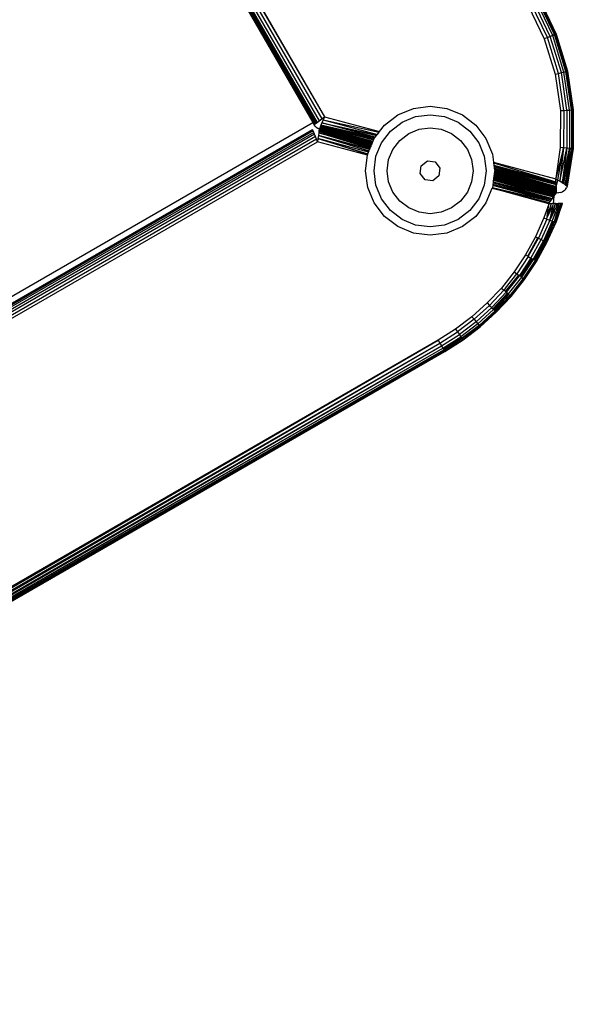
# Model space of a CAD drawing. Units: inches. Extents: x 4796 to 5987, y -3054 to -2344.
# Drawn here: x 5590 to 5597, y -2790 to -2779 of the extents above; entities that cross this region are included whole.
import ezdxf

# ---------------------------------------------------------------- set-up
doc = ezdxf.new("R2010")
doc.units = ezdxf.units.IN
doc.header["$MEASUREMENT"] = 0
doc.layers.add('VP-EQ', color=7, linetype='Continuous', true_color=0x8a3492, plot=False)

# ---------------------------------------------------------------- blocks, each defined once
blk = doc.blocks.new('RB2863_top')
at = {"layer": 'VP-EQ', "color": 0}
for p, q in [((5579.798, -2756.177), (5593.52, -2779.942)), ((5579.805, -2756.177), (5593.543, -2779.962)), ((5579.805, -2756.177), (5593.52, -2779.942)), ((5579.816, -2756.177), (5593.543, -2779.962)), ((5579.816, -2756.177), (5593.55, -2779.956)), ((5579.84, -2756.177), (5593.569, -2779.941)), ((5579.84, -2756.177), (5593.558, -2779.949)), ((5579.863, -2756.177), (5593.593, -2779.922)), ((5579.863, -2756.177), (5593.569, -2779.941)), ((5579.895, -2756.177), (5593.622, -2779.9)), ((5579.895, -2756.177), (5593.593, -2779.922)), ((5579.932, -2756.177), (5593.653, -2779.876)), ((5579.932, -2756.177), (5593.622, -2779.9)), ((5579.971, -2756.177), (5593.653, -2779.876)), ((5596.245, -2778.953), (5596.056, -2778.56)), ((5596.279, -2778.94), (5596.087, -2778.542)), ((5596.308, -2778.929), (5596.114, -2778.526)), ((5596.33, -2778.92), (5596.135, -2778.515)), ((5596.344, -2778.914), (5596.148, -2778.507)), ((5596.152, -2778.505), (5596.349, -2778.913)), ((5596.022, -2778.58), (5596.209, -2778.967)), ((5596.344, -2778.914), (5596.33, -2778.92)), ((5596.344, -2778.914), (5596.349, -2778.913)), ((5596.476, -2779.347), (5596.344, -2778.914)), ((5596.349, -2778.913), (5596.481, -2779.346)), ((5596.245, -2778.953), (5596.209, -2778.967)), ((5596.209, -2778.967), (5596.335, -2779.379)), ((5596.279, -2778.94), (5596.245, -2778.953)), ((5596.373, -2779.37), (5596.245, -2778.953)), ((5596.308, -2778.929), (5596.279, -2778.94)), ((5596.408, -2779.362), (5596.279, -2778.94)), ((5596.33, -2778.92), (5596.308, -2778.929)), ((5596.438, -2779.355), (5596.308, -2778.929)), ((5596.461, -2779.35), (5596.33, -2778.92)), ((5596.335, -2779.379), (5596.373, -2779.37)), ((5596.373, -2779.37), (5596.408, -2779.362)), ((5596.436, -2779.801), (5596.373, -2779.37)), ((5596.408, -2779.362), (5596.438, -2779.355)), ((5596.472, -2779.799), (5596.408, -2779.362)), ((5596.438, -2779.355), (5596.461, -2779.35)), ((5596.503, -2779.797), (5596.438, -2779.355)), ((5596.461, -2779.35), (5596.476, -2779.347)), ((5596.527, -2779.795), (5596.461, -2779.35)), ((5596.481, -2779.346), (5596.476, -2779.347)), ((5596.542, -2779.794), (5596.476, -2779.347)), ((5596.481, -2779.346), (5596.547, -2779.794)), ((5596.335, -2779.379), (5596.397, -2779.804)), ((5594.507, -2779.854), (5594.688, -2779.779)), ((5594.688, -2779.779), (5594.882, -2779.753)), ((5594.882, -2779.753), (5595.076, -2779.779)), ((5595.076, -2779.779), (5595.257, -2779.854)), ((5596.397, -2779.804), (5596.395, -2780.234)), ((5596.397, -2779.804), (5596.436, -2779.801)), ((5596.436, -2779.801), (5596.434, -2780.237)), ((5596.436, -2779.801), (5596.472, -2779.799)), ((5596.472, -2779.799), (5596.47, -2780.24)), ((5596.472, -2779.799), (5596.503, -2779.797)), ((5596.503, -2779.797), (5596.501, -2780.243)), ((5596.503, -2779.797), (5596.527, -2779.795)), ((5596.527, -2779.795), (5596.524, -2780.245)), ((5596.527, -2779.795), (5596.542, -2779.794)), ((5596.539, -2780.246), (5596.542, -2779.794)), ((5596.547, -2779.794), (5596.542, -2779.794)), ((5596.547, -2779.794), (5596.545, -2780.246)), ((5589.941, -2782.008), (5593.52, -2779.942)), ((5593.52, -2779.942), (5593.535, -2779.968)), ((5593.52, -2779.942), (5593.538, -2779.965)), ((5593.558, -2779.949), (5593.569, -2779.941)), ((5593.569, -2779.941), (5593.593, -2779.922)), ((5593.593, -2779.922), (5593.622, -2779.9)), ((5593.624, -2779.945), (5593.612, -2779.974)), ((5593.622, -2779.9), (5593.653, -2779.876)), ((5593.638, -2779.912), (5593.624, -2779.945)), ((5594.245, -2780.112), (5593.624, -2779.945)), ((5593.624, -2779.945), (5594.26, -2780.092)), ((5593.624, -2779.945), (5594.264, -2780.087)), ((5593.653, -2779.876), (5593.638, -2779.912)), ((5593.638, -2779.912), (5594.269, -2780.081)), ((5593.638, -2779.912), (5594.29, -2780.053)), ((5593.653, -2779.876), (5594.294, -2780.048)), ((5594.352, -2779.973), (5594.507, -2779.854)), ((5594.421, -2780.042), (5594.556, -2779.938)), ((5594.556, -2779.938), (5594.713, -2779.873)), ((5594.713, -2779.873), (5594.882, -2779.851)), ((5594.882, -2779.851), (5595.051, -2779.873)), ((5595.051, -2779.873), (5595.208, -2779.938)), ((5595.208, -2779.938), (5595.343, -2780.042)), ((5595.257, -2779.854), (5595.412, -2779.973)), ((5593.516, -2780.027), (5580.435, -2787.579)), ((5593.518, -2780.03), (5580.437, -2787.582)), ((5593.522, -2780.04), (5580.444, -2787.591)), ((5593.529, -2780.057), (5580.455, -2787.605)), ((5593.518, -2780.03), (5593.516, -2780.027)), ((5593.522, -2780.04), (5593.518, -2780.03)), ((5593.529, -2780.057), (5593.522, -2780.04)), ((5593.538, -2780.079), (5593.529, -2780.057)), ((5593.535, -2779.968), (5593.538, -2779.965)), ((5593.545, -2779.985), (5593.535, -2779.968)), ((5593.538, -2779.965), (5593.543, -2779.962)), ((5593.543, -2779.962), (5593.55, -2779.956)), ((5593.559, -2779.998), (5593.545, -2779.985)), ((5593.55, -2779.956), (5593.558, -2779.949)), ((5593.559, -2779.998), (5593.576, -2780.008)), ((5593.576, -2780.008), (5593.594, -2780.015)), ((5593.587, -2780.061), (5593.583, -2780.092)), ((5593.588, -2780.048), (5593.587, -2780.061)), ((5594.193, -2780.223), (5593.587, -2780.061)), ((5593.587, -2780.061), (5594.191, -2780.228)), ((5594.184, -2780.245), (5593.587, -2780.061)), ((5593.59, -2780.037), (5593.588, -2780.048)), ((5594.195, -2780.22), (5593.588, -2780.048)), ((5593.591, -2780.028), (5593.59, -2780.037)), ((5593.59, -2780.037), (5594.202, -2780.201)), ((5594.196, -2780.217), (5593.59, -2780.037)), ((5593.592, -2780.018), (5593.591, -2780.022)), ((5594.207, -2780.189), (5593.591, -2780.022)), ((5593.591, -2780.022), (5593.591, -2780.028)), ((5594.209, -2780.185), (5593.591, -2780.022)), ((5594.205, -2780.196), (5593.591, -2780.028)), ((5593.591, -2780.028), (5594.204, -2780.198)), ((5594.207, -2780.189), (5593.591, -2780.028)), ((5594.209, -2780.185), (5593.592, -2780.018)), ((5594.21, -2780.183), (5593.592, -2780.018)), ((5593.596, -2780.01), (5593.594, -2780.015)), ((5593.594, -2780.015), (5594.21, -2780.183)), ((5594.211, -2780.18), (5593.594, -2780.015)), ((5593.599, -2780.005), (5593.596, -2780.01)), ((5594.211, -2780.18), (5593.596, -2780.01)), ((5594.213, -2780.176), (5593.596, -2780.01)), ((5593.602, -2779.997), (5593.599, -2780.005)), ((5593.599, -2780.005), (5594.214, -2780.172)), ((5593.599, -2780.005), (5594.218, -2780.164)), ((5593.606, -2779.986), (5593.602, -2779.997)), ((5593.602, -2779.997), (5594.219, -2780.162)), ((5593.602, -2779.997), (5594.221, -2780.157)), ((5594.225, -2780.145), (5593.602, -2779.997)), ((5593.612, -2779.974), (5593.606, -2779.986)), ((5593.606, -2779.986), (5594.227, -2780.142)), ((5594.228, -2780.134), (5593.612, -2779.974)), ((5594.235, -2780.125), (5593.612, -2779.974)), ((5593.612, -2779.974), (5594.228, -2780.139)), ((5594.24, -2780.118), (5593.612, -2779.974)), ((5594.269, -2780.081), (5594.29, -2780.053)), ((5594.29, -2780.053), (5594.294, -2780.048)), ((5594.294, -2780.048), (5594.352, -2779.973)), ((5594.317, -2780.177), (5594.421, -2780.042)), ((5594.633, -2780.071), (5594.753, -2780.021)), ((5594.753, -2780.021), (5594.882, -2780.004)), ((5594.882, -2780.004), (5595.011, -2780.021)), ((5595.011, -2780.021), (5595.132, -2780.071)), ((5595.343, -2780.042), (5595.447, -2780.177)), ((5595.412, -2779.973), (5595.531, -2780.128)), ((5593.538, -2780.079), (5580.47, -2787.624)), ((5593.548, -2780.106), (5580.487, -2787.647)), ((5593.561, -2780.136), (5580.507, -2787.672)), ((5580.527, -2787.699), (5593.573, -2780.167)), ((5593.548, -2780.106), (5593.538, -2780.079)), ((5593.561, -2780.136), (5593.548, -2780.106)), ((5593.573, -2780.167), (5593.561, -2780.136)), ((5593.578, -2780.128), (5593.573, -2780.167)), ((5594.156, -2780.323), (5593.573, -2780.167)), ((5593.583, -2780.092), (5593.578, -2780.128)), ((5594.167, -2780.286), (5593.578, -2780.128)), ((5593.578, -2780.128), (5594.158, -2780.307)), ((5594.157, -2780.314), (5593.578, -2780.128)), ((5593.583, -2780.092), (5594.173, -2780.272)), ((5594.171, -2780.277), (5593.583, -2780.092)), ((5594.179, -2780.257), (5593.583, -2780.092)), ((5594.181, -2780.252), (5593.583, -2780.092)), ((5594.211, -2780.18), (5594.213, -2780.176)), ((5594.213, -2780.176), (5594.214, -2780.172)), ((5594.214, -2780.172), (5594.218, -2780.164)), ((5594.218, -2780.164), (5594.219, -2780.162)), ((5594.219, -2780.162), (5594.221, -2780.157)), ((5594.221, -2780.157), (5594.225, -2780.145)), ((5594.225, -2780.145), (5594.228, -2780.139)), ((5594.228, -2780.134), (5594.232, -2780.128)), ((5594.228, -2780.139), (5594.228, -2780.134)), ((5594.232, -2780.128), (5594.235, -2780.125)), ((5594.235, -2780.125), (5594.24, -2780.118)), ((5594.24, -2780.118), (5594.245, -2780.112)), ((5594.245, -2780.112), (5594.26, -2780.092)), ((5594.252, -2780.335), (5594.317, -2780.177)), ((5594.26, -2780.092), (5594.264, -2780.087)), ((5594.264, -2780.087), (5594.269, -2780.081)), ((5594.45, -2780.254), (5594.529, -2780.15)), ((5594.529, -2780.15), (5594.633, -2780.071)), ((5595.132, -2780.071), (5595.235, -2780.15)), ((5595.235, -2780.15), (5595.315, -2780.254)), ((5595.447, -2780.177), (5595.512, -2780.335)), ((5595.531, -2780.128), (5595.606, -2780.309)), ((5594.158, -2780.307), (5594.167, -2780.286)), ((5594.167, -2780.286), (5594.171, -2780.277)), ((5594.171, -2780.277), (5594.173, -2780.272)), ((5594.173, -2780.272), (5594.179, -2780.257)), ((5594.179, -2780.257), (5594.181, -2780.252)), ((5594.181, -2780.252), (5594.184, -2780.245)), ((5594.184, -2780.245), (5594.191, -2780.228)), ((5594.191, -2780.228), (5594.193, -2780.223)), ((5594.193, -2780.223), (5594.195, -2780.22)), ((5594.195, -2780.22), (5594.196, -2780.217)), ((5594.196, -2780.217), (5594.202, -2780.201)), ((5594.202, -2780.201), (5594.204, -2780.198)), ((5594.204, -2780.198), (5594.205, -2780.196)), ((5594.205, -2780.196), (5594.207, -2780.189)), ((5594.207, -2780.189), (5594.209, -2780.185)), ((5594.209, -2780.185), (5594.21, -2780.183)), ((5594.21, -2780.183), (5594.211, -2780.18)), ((5594.4, -2780.374), (5594.45, -2780.254)), ((5595.315, -2780.254), (5595.364, -2780.374)), ((5596.395, -2780.234), (5596.344, -2780.59)), ((5596.434, -2780.237), (5596.344, -2780.59)), ((5596.367, -2780.612), (5596.434, -2780.237)), ((5596.434, -2780.237), (5596.389, -2780.625)), ((5596.389, -2780.625), (5596.47, -2780.24)), ((5596.434, -2780.237), (5596.395, -2780.234)), ((5596.47, -2780.24), (5596.418, -2780.643)), ((5596.47, -2780.24), (5596.434, -2780.237)), ((5596.501, -2780.243), (5596.434, -2780.653)), ((5596.447, -2780.502), (5596.501, -2780.243)), ((5596.501, -2780.243), (5596.454, -2780.666)), ((5596.454, -2780.666), (5596.524, -2780.245)), ((5596.524, -2780.245), (5596.46, -2780.67)), ((5596.46, -2780.67), (5596.539, -2780.246)), ((5596.501, -2780.243), (5596.47, -2780.24)), ((5596.539, -2780.246), (5596.473, -2780.678)), ((5596.473, -2780.678), (5596.545, -2780.246)), ((5596.545, -2780.246), (5596.477, -2780.681)), ((5596.524, -2780.245), (5596.501, -2780.243)), ((5596.539, -2780.246), (5596.524, -2780.245)), ((5596.545, -2780.246), (5596.539, -2780.246)), ((5594.132, -2780.503), (5594.156, -2780.323)), ((5594.156, -2780.323), (5594.157, -2780.314)), ((5594.157, -2780.314), (5594.158, -2780.307)), ((5594.23, -2780.503), (5594.252, -2780.335)), ((5594.383, -2780.504), (5594.4, -2780.374)), ((5594.779, -2780.444), (5594.851, -2780.388)), ((5594.851, -2780.388), (5594.942, -2780.4)), ((5594.942, -2780.4), (5594.997, -2780.473)), ((5595.364, -2780.374), (5595.381, -2780.504)), ((5595.512, -2780.335), (5595.535, -2780.503)), ((5595.606, -2780.309), (5595.619, -2780.403)), ((5595.619, -2780.403), (5596.343, -2780.597)), ((5595.619, -2780.403), (5595.62, -2780.409)), ((5594.157, -2780.697), (5594.132, -2780.503)), ((5594.252, -2780.672), (5594.23, -2780.503)), ((5594.4, -2780.633), (5594.383, -2780.504)), ((5594.767, -2780.534), (5594.779, -2780.444)), ((5594.997, -2780.473), (5594.985, -2780.563)), ((5595.381, -2780.504), (5595.364, -2780.633)), ((5595.535, -2780.503), (5595.512, -2780.672)), ((5595.62, -2780.409), (5596.345, -2780.631)), ((5595.62, -2780.409), (5595.623, -2780.439)), ((5595.623, -2780.439), (5596.345, -2780.636)), ((5595.623, -2780.439), (5596.345, -2780.631)), ((5595.623, -2780.439), (5595.624, -2780.444)), ((5595.624, -2780.444), (5596.345, -2780.636)), ((5595.624, -2780.444), (5595.625, -2780.45)), ((5595.625, -2780.447), (5596.346, -2780.651)), ((5595.625, -2780.45), (5596.347, -2780.664)), ((5595.625, -2780.45), (5595.626, -2780.456)), ((5595.626, -2780.456), (5596.347, -2780.664)), ((5595.626, -2780.456), (5595.628, -2780.472)), ((5595.628, -2780.472), (5596.347, -2780.664)), ((5595.628, -2780.472), (5595.628, -2780.476)), ((5595.628, -2780.476), (5596.349, -2780.685)), ((5595.628, -2780.476), (5595.63, -2780.485)), ((5595.63, -2780.518), (5595.629, -2780.528)), ((5595.63, -2780.485), (5596.349, -2780.685)), ((5595.63, -2780.485), (5596.35, -2780.695)), ((5595.63, -2780.485), (5595.633, -2780.496)), ((5595.631, -2780.514), (5595.63, -2780.518)), ((5595.63, -2780.518), (5596.351, -2780.719)), ((5595.633, -2780.509), (5595.631, -2780.514)), ((5595.631, -2780.514), (5596.35, -2780.705)), ((5595.633, -2780.496), (5595.632, -2780.503)), ((5595.632, -2780.503), (5596.35, -2780.695)), ((5595.632, -2780.503), (5596.35, -2780.705)), ((5595.632, -2780.503), (5595.633, -2780.509)), ((5595.633, -2780.496), (5596.35, -2780.695)), ((5595.633, -2780.509), (5596.35, -2780.705)), ((5596.418, -2780.643), (5596.447, -2780.502)), ((5596.434, -2780.653), (5596.447, -2780.502)), ((5594.45, -2780.753), (5594.4, -2780.633)), ((5594.823, -2780.607), (5594.767, -2780.534)), ((5594.913, -2780.619), (5594.823, -2780.607)), ((5594.985, -2780.563), (5594.913, -2780.619)), ((5595.364, -2780.633), (5595.315, -2780.753)), ((5595.615, -2780.632), (5595.614, -2780.637)), ((5595.617, -2780.614), (5595.615, -2780.632)), ((5595.615, -2780.632), (5596.318, -2780.806)), ((5595.618, -2780.612), (5595.617, -2780.614)), ((5595.617, -2780.614), (5596.318, -2780.806)), ((5595.619, -2780.602), (5595.618, -2780.606)), ((5595.618, -2780.606), (5596.323, -2780.798)), ((5595.618, -2780.606), (5595.618, -2780.612)), ((5595.618, -2780.612), (5596.323, -2780.798)), ((5595.621, -2780.585), (5595.619, -2780.602)), ((5596.332, -2780.785), (5595.619, -2780.602)), ((5595.619, -2780.602), (5596.328, -2780.79)), ((5595.622, -2780.581), (5595.621, -2780.585)), ((5595.621, -2780.585), (5596.332, -2780.785)), ((5595.623, -2780.57), (5595.622, -2780.576)), ((5595.622, -2780.576), (5596.342, -2780.77)), ((5595.622, -2780.576), (5596.34, -2780.772)), ((5595.622, -2780.576), (5595.622, -2780.581)), ((5595.622, -2780.581), (5596.34, -2780.772)), ((5595.624, -2780.566), (5595.623, -2780.57)), ((5595.623, -2780.57), (5596.342, -2780.77)), ((5595.625, -2780.554), (5595.624, -2780.561)), ((5596.342, -2780.751), (5595.624, -2780.561)), ((5595.624, -2780.561), (5596.341, -2780.758)), ((5595.624, -2780.561), (5595.624, -2780.564)), ((5595.624, -2780.564), (5596.341, -2780.758)), ((5595.624, -2780.564), (5595.624, -2780.566)), ((5595.624, -2780.566), (5596.341, -2780.758)), ((5595.626, -2780.547), (5595.625, -2780.554)), ((5596.353, -2780.749), (5595.625, -2780.554)), ((5595.625, -2780.557), (5596.353, -2780.749)), ((5595.627, -2780.54), (5595.626, -2780.547)), ((5595.626, -2780.547), (5596.353, -2780.749)), ((5595.628, -2780.532), (5595.627, -2780.538)), ((5596.352, -2780.728), (5595.627, -2780.538)), ((5595.627, -2780.538), (5596.352, -2780.735)), ((5595.627, -2780.538), (5595.627, -2780.54)), ((5595.627, -2780.54), (5596.353, -2780.738)), ((5595.627, -2780.544), (5596.353, -2780.738)), ((5595.629, -2780.528), (5595.628, -2780.532)), ((5595.628, -2780.532), (5596.352, -2780.728)), ((5595.629, -2780.528), (5596.352, -2780.728)), ((5595.629, -2780.528), (5596.351, -2780.719)), ((5596.344, -2780.59), (5596.343, -2780.597)), ((5596.343, -2780.597), (5596.367, -2780.612)), ((5596.345, -2780.631), (5596.343, -2780.597)), ((5596.345, -2780.636), (5596.345, -2780.631)), ((5596.349, -2780.685), (5596.367, -2780.612)), ((5596.367, -2780.612), (5596.389, -2780.625)), ((5596.418, -2780.643), (5596.389, -2780.625)), ((5594.232, -2780.878), (5594.157, -2780.697)), ((5594.317, -2780.83), (5594.252, -2780.672)), ((5595.512, -2780.672), (5595.447, -2780.83)), ((5595.601, -2780.71), (5595.531, -2780.878)), ((5595.605, -2780.707), (5595.601, -2780.71)), ((5595.606, -2780.703), (5595.605, -2780.707)), ((5595.605, -2780.707), (5596.271, -2780.874)), ((5596.262, -2780.887), (5595.605, -2780.707)), ((5595.607, -2780.697), (5595.606, -2780.703)), ((5595.606, -2780.703), (5596.282, -2780.858)), ((5595.61, -2780.674), (5595.607, -2780.697)), ((5595.607, -2780.697), (5596.282, -2780.858)), ((5595.611, -2780.666), (5595.61, -2780.669)), ((5595.61, -2780.669), (5596.293, -2780.842)), ((5595.61, -2780.669), (5595.61, -2780.674)), ((5596.282, -2780.858), (5595.61, -2780.674)), ((5595.614, -2780.643), (5595.611, -2780.66)), ((5595.611, -2780.66), (5596.301, -2780.83)), ((5595.611, -2780.66), (5595.611, -2780.666)), ((5595.611, -2780.666), (5596.301, -2780.83)), ((5595.614, -2780.637), (5596.305, -2780.824)), ((5595.614, -2780.637), (5595.614, -2780.643)), ((5595.614, -2780.643), (5596.305, -2780.824)), ((5595.614, -2780.643), (5596.301, -2780.83)), ((5596.346, -2780.651), (5596.345, -2780.636)), ((5596.347, -2780.664), (5596.346, -2780.651)), ((5596.349, -2780.685), (5596.347, -2780.664)), ((5596.35, -2780.695), (5596.349, -2780.685)), ((5596.35, -2780.705), (5596.35, -2780.695)), ((5596.351, -2780.719), (5596.35, -2780.705)), ((5596.352, -2780.728), (5596.351, -2780.719)), ((5596.352, -2780.735), (5596.352, -2780.728)), ((5596.353, -2780.738), (5596.352, -2780.735)), ((5596.353, -2780.749), (5596.353, -2780.738)), ((5596.354, -2780.755), (5596.353, -2780.749)), ((5596.399, -2780.756), (5596.421, -2780.749)), ((5596.418, -2780.643), (5596.434, -2780.653)), ((5596.441, -2780.737), (5596.421, -2780.749)), ((5596.454, -2780.666), (5596.434, -2780.653)), ((5596.441, -2780.737), (5596.457, -2780.721)), ((5596.454, -2780.666), (5596.46, -2780.67)), ((5596.457, -2780.721), (5596.469, -2780.702)), ((5596.46, -2780.67), (5596.473, -2780.678)), ((5596.477, -2780.681), (5596.469, -2780.702)), ((5596.473, -2780.678), (5596.477, -2780.681)), ((5594.421, -2780.965), (5594.317, -2780.83)), ((5594.529, -2780.857), (5594.45, -2780.753)), ((5594.633, -2780.936), (5594.529, -2780.857)), ((5595.235, -2780.857), (5595.132, -2780.936)), ((5595.315, -2780.753), (5595.235, -2780.857)), ((5595.447, -2780.83), (5595.343, -2780.965)), ((5596.271, -2780.874), (5596.282, -2780.858)), ((5596.282, -2780.858), (5596.293, -2780.842)), ((5596.293, -2780.842), (5596.301, -2780.83)), ((5596.301, -2780.83), (5596.305, -2780.824)), ((5596.305, -2780.824), (5596.318, -2780.806)), ((5596.318, -2780.806), (5596.323, -2780.798)), ((5596.318, -2780.885), (5596.323, -2780.798)), ((5596.323, -2780.798), (5596.328, -2780.79)), ((5596.328, -2780.79), (5596.332, -2780.785)), ((5596.332, -2780.785), (5596.34, -2780.772)), ((5596.34, -2780.772), (5596.342, -2780.77)), ((5596.341, -2780.758), (5596.342, -2780.751)), ((5596.341, -2780.758), (5596.349, -2780.759)), ((5596.352, -2780.756), (5596.342, -2780.751)), ((5596.342, -2780.751), (5596.354, -2780.755)), ((5596.342, -2780.77), (5596.349, -2780.759)), ((5596.349, -2780.759), (5596.352, -2780.756)), ((5596.354, -2780.755), (5596.376, -2780.758)), ((5596.399, -2780.756), (5596.376, -2780.758)), ((5594.352, -2781.034), (5594.232, -2780.878)), ((5594.556, -2781.069), (5594.421, -2780.965)), ((5594.753, -2780.986), (5594.633, -2780.936)), ((5595.132, -2780.936), (5595.011, -2780.986)), ((5595.343, -2780.965), (5595.208, -2781.069)), ((5595.531, -2780.878), (5595.412, -2781.034)), ((5596.262, -2780.891), (5596.203, -2781.052)), ((5596.291, -2780.887), (5596.243, -2781.035)), ((5596.243, -2781.035), (5596.262, -2780.891)), ((5596.249, -2781.032), (5596.312, -2780.898)), ((5596.262, -2780.887), (5596.271, -2780.874)), ((5596.291, -2780.887), (5596.262, -2780.887)), ((5596.262, -2780.891), (5596.262, -2780.887)), ((5596.273, -2781.079), (5596.339, -2780.885)), ((5596.339, -2780.885), (5596.288, -2781.015)), ((5596.288, -2781.015), (5596.312, -2780.898)), ((5596.318, -2780.885), (5596.291, -2780.887)), ((5596.31, -2781.006), (5596.339, -2780.885)), ((5596.353, -2780.92), (5596.31, -2781.006)), ((5596.312, -2780.898), (5596.318, -2780.885)), ((5596.339, -2780.885), (5596.318, -2780.885)), ((5596.401, -2780.883), (5596.324, -2781.099)), ((5596.331, -2781.012), (5596.346, -2780.974)), ((5596.331, -2781.012), (5596.339, -2780.978)), ((5596.417, -2780.882), (5596.338, -2781.105)), ((5596.339, -2780.885), (5596.361, -2780.884)), ((5596.417, -2780.882), (5596.343, -2781.107)), ((5596.343, -2781.107), (5596.421, -2780.882)), ((5596.401, -2780.883), (5596.346, -2781.015)), ((5596.37, -2780.884), (5596.346, -2780.974)), ((5596.38, -2780.884), (5596.346, -2781.015)), ((5596.38, -2780.884), (5596.346, -2780.974)), ((5596.353, -2780.92), (5596.361, -2780.884)), ((5596.37, -2780.884), (5596.353, -2780.92)), ((5596.361, -2780.884), (5596.37, -2780.884)), ((5596.417, -2780.882), (5596.365, -2781.011)), ((5596.365, -2781.011), (5596.401, -2780.883)), ((5596.38, -2780.884), (5596.37, -2780.884)), ((5596.401, -2780.883), (5596.38, -2780.884)), ((5596.417, -2780.882), (5596.401, -2780.883)), ((5596.421, -2780.882), (5596.417, -2780.882)), ((5594.507, -2781.153), (5594.352, -2781.034)), ((5594.713, -2781.134), (5594.556, -2781.069)), ((5594.882, -2781.003), (5594.753, -2780.986)), ((5595.011, -2780.986), (5594.882, -2781.003)), ((5595.208, -2781.069), (5595.051, -2781.134)), ((5595.412, -2781.034), (5595.257, -2781.153)), ((5596.203, -2781.052), (5596.106, -2781.27)), ((5596.239, -2781.066), (5596.141, -2781.287)), ((5596.273, -2781.079), (5596.173, -2781.303)), ((5596.302, -2781.091), (5596.201, -2781.317)), ((5596.203, -2781.052), (5596.239, -2781.066)), ((5596.239, -2781.066), (5596.241, -2781.052)), ((5596.239, -2781.066), (5596.273, -2781.079)), ((5596.241, -2781.052), (5596.242, -2781.048)), ((5596.242, -2781.048), (5596.247, -2781.039)), ((5596.243, -2781.035), (5596.249, -2781.032)), ((5596.247, -2781.039), (5596.243, -2781.035)), ((5596.31, -2781.006), (5596.273, -2781.079)), ((5596.273, -2781.079), (5596.288, -2781.015)), ((5596.273, -2781.079), (5596.302, -2781.091)), ((5596.302, -2781.091), (5596.331, -2781.012)), ((5596.302, -2781.091), (5596.312, -2781.095)), ((5596.346, -2781.015), (5596.324, -2781.099)), ((5596.338, -2781.105), (5596.365, -2781.011)), ((5594.688, -2781.228), (5594.507, -2781.153)), ((5594.882, -2781.156), (5594.713, -2781.134)), ((5595.051, -2781.134), (5594.882, -2781.156)), ((5595.257, -2781.153), (5595.076, -2781.228)), ((5596.211, -2781.322), (5596.312, -2781.095)), ((5596.324, -2781.099), (5596.223, -2781.328)), ((5596.338, -2781.105), (5596.236, -2781.334)), ((5596.241, -2781.337), (5596.343, -2781.107)), ((5596.312, -2781.095), (5596.324, -2781.099)), ((5596.324, -2781.099), (5596.338, -2781.105)), ((5596.343, -2781.107), (5596.338, -2781.105)), ((5594.882, -2781.253), (5594.688, -2781.228)), ((5595.076, -2781.228), (5594.882, -2781.253)), ((5596.106, -2781.27), (5595.991, -2781.48)), ((5596.02, -2781.497), (5596.134, -2781.284)), ((5596.055, -2781.519), (5596.173, -2781.303)), ((5596.082, -2781.535), (5596.201, -2781.317)), ((5596.092, -2781.378), (5596.134, -2781.284)), ((5596.092, -2781.378), (5596.141, -2781.287)), ((5596.092, -2781.541), (5596.211, -2781.322)), ((5596.106, -2781.27), (5596.134, -2781.284)), ((5596.134, -2781.284), (5596.141, -2781.287)), ((5596.141, -2781.287), (5596.173, -2781.303)), ((5596.173, -2781.303), (5596.201, -2781.317)), ((5596.211, -2781.322), (5596.201, -2781.317)), ((5596.223, -2781.328), (5596.211, -2781.322)), ((5596.024, -2781.5), (5596.092, -2781.378)), ((5596.102, -2781.547), (5596.223, -2781.328)), ((5596.115, -2781.555), (5596.236, -2781.334)), ((5596.12, -2781.557), (5596.241, -2781.337)), ((5596.223, -2781.328), (5596.236, -2781.334)), ((5596.236, -2781.334), (5596.241, -2781.337)), ((5595.991, -2781.48), (5595.859, -2781.679)), ((5596.024, -2781.5), (5595.892, -2781.703)), ((5596.055, -2781.519), (5595.92, -2781.723)), ((5595.935, -2781.734), (5596.071, -2781.528)), ((5596.082, -2781.535), (5595.945, -2781.741)), ((5596.102, -2781.547), (5595.964, -2781.755)), ((5595.968, -2781.759), (5596.107, -2781.55)), ((5596.02, -2781.497), (5595.991, -2781.48)), ((5596.024, -2781.5), (5596.02, -2781.497)), ((5596.024, -2781.5), (5596.055, -2781.519)), ((5596.055, -2781.519), (5596.071, -2781.528)), ((5596.071, -2781.528), (5596.082, -2781.535)), ((5596.092, -2781.541), (5596.082, -2781.535)), ((5596.102, -2781.547), (5596.092, -2781.541)), ((5596.102, -2781.547), (5596.107, -2781.55)), ((5596.107, -2781.55), (5596.115, -2781.555)), ((5596.115, -2781.555), (5595.976, -2781.764)), ((5595.98, -2781.767), (5596.12, -2781.557)), ((5596.12, -2781.557), (5596.115, -2781.555)), ((5595.859, -2781.679), (5595.711, -2781.867)), ((5595.758, -2781.869), (5595.892, -2781.703)), ((5595.76, -2781.909), (5595.912, -2781.717)), ((5595.92, -2781.723), (5595.767, -2781.916)), ((5595.945, -2781.741), (5595.791, -2781.936)), ((5595.964, -2781.755), (5595.809, -2781.952)), ((5595.813, -2781.955), (5595.968, -2781.759)), ((5595.976, -2781.764), (5595.82, -2781.961)), ((5595.824, -2781.965), (5595.98, -2781.767)), ((5595.859, -2781.679), (5595.892, -2781.703)), ((5595.892, -2781.703), (5595.912, -2781.717)), ((5595.912, -2781.717), (5595.92, -2781.723)), ((5595.935, -2781.734), (5595.92, -2781.723)), ((5595.945, -2781.741), (5595.935, -2781.734)), ((5595.945, -2781.741), (5595.964, -2781.755)), ((5595.968, -2781.759), (5595.964, -2781.755)), ((5595.976, -2781.764), (5595.968, -2781.759)), ((5595.98, -2781.767), (5595.976, -2781.764)), ((5595.711, -2781.867), (5595.547, -2782.041)), ((5595.574, -2782.069), (5595.74, -2781.892)), ((5595.711, -2781.867), (5595.74, -2781.892)), ((5595.758, -2781.869), (5595.74, -2781.892)), ((5595.76, -2781.909), (5595.74, -2781.892)), ((5595.6, -2782.095), (5595.767, -2781.916)), ((5595.613, -2782.108), (5595.781, -2781.928)), ((5595.621, -2782.117), (5595.791, -2781.936)), ((5595.629, -2782.125), (5595.799, -2781.943)), ((5595.638, -2782.134), (5595.809, -2781.952)), ((5595.648, -2782.145), (5595.82, -2781.961)), ((5595.652, -2782.148), (5595.824, -2781.965)), ((5595.767, -2781.916), (5595.76, -2781.909)), ((5595.767, -2781.916), (5595.781, -2781.928)), ((5595.781, -2781.928), (5595.791, -2781.936)), ((5595.791, -2781.936), (5595.799, -2781.943)), ((5595.799, -2781.943), (5595.809, -2781.952)), ((5595.813, -2781.955), (5595.809, -2781.952)), ((5595.82, -2781.961), (5595.813, -2781.955)), ((5595.82, -2781.961), (5595.824, -2781.965)), ((5595.547, -2782.041), (5595.369, -2782.201)), ((5595.574, -2782.069), (5595.394, -2782.231)), ((5595.6, -2782.095), (5595.417, -2782.259)), ((5595.621, -2782.117), (5595.437, -2782.283)), ((5595.547, -2782.041), (5595.574, -2782.069)), ((5595.574, -2782.069), (5595.6, -2782.095)), ((5595.613, -2782.108), (5595.6, -2782.095)), ((5595.613, -2782.108), (5595.621, -2782.117)), ((5595.621, -2782.117), (5595.629, -2782.125)), ((5595.369, -2782.201), (5595.179, -2782.346)), ((5595.394, -2782.231), (5595.201, -2782.378)), ((5595.369, -2782.201), (5595.394, -2782.231)), ((5595.394, -2782.231), (5595.417, -2782.259)), ((5595.638, -2782.134), (5595.452, -2782.301)), ((5595.456, -2782.305), (5595.642, -2782.138)), ((5595.648, -2782.145), (5595.462, -2782.313)), ((5595.465, -2782.317), (5595.652, -2782.148)), ((5595.638, -2782.134), (5595.629, -2782.125)), ((5595.638, -2782.134), (5595.642, -2782.138)), ((5595.642, -2782.138), (5595.648, -2782.145)), ((5595.652, -2782.148), (5595.648, -2782.145)), ((5595.179, -2782.346), (5594.977, -2782.474)), ((5595.179, -2782.346), (5595.201, -2782.378)), ((5595.417, -2782.259), (5595.222, -2782.407)), ((5595.437, -2782.283), (5595.239, -2782.433)), ((5595.452, -2782.301), (5595.253, -2782.452)), ((5595.462, -2782.313), (5595.262, -2782.465)), ((5595.265, -2782.469), (5595.465, -2782.317)), ((5595.417, -2782.259), (5595.437, -2782.283)), ((5595.437, -2782.283), (5595.452, -2782.301)), ((5595.456, -2782.305), (5595.452, -2782.301)), ((5595.462, -2782.313), (5595.456, -2782.305)), ((5595.465, -2782.317), (5595.462, -2782.313)), ((5594.996, -2782.508), (5595.201, -2782.378)), ((5595.015, -2782.539), (5595.222, -2782.407)), ((5595.03, -2782.566), (5595.239, -2782.433)), ((5595.036, -2782.576), (5595.246, -2782.442)), ((5595.042, -2782.586), (5595.253, -2782.452)), ((5595.049, -2782.599), (5595.262, -2782.465)), ((5595.201, -2782.378), (5595.222, -2782.407)), ((5595.222, -2782.407), (5595.239, -2782.433)), ((5595.239, -2782.433), (5595.246, -2782.442)), ((5595.246, -2782.442), (5595.253, -2782.452)), ((5595.253, -2782.452), (5595.262, -2782.465)), ((5595.262, -2782.465), (5595.265, -2782.469)), ((5594.977, -2782.474), (5581.824, -2790.068)), ((5581.84, -2790.097), (5594.977, -2782.474)), ((5581.84, -2790.097), (5594.996, -2782.508)), ((5581.856, -2790.124), (5594.996, -2782.508)), ((5581.856, -2790.124), (5595.015, -2782.539)), ((5581.87, -2790.149), (5595.015, -2782.539)), ((5581.87, -2790.149), (5595.03, -2782.566)), ((5581.876, -2790.159), (5595.03, -2782.566)), ((5594.977, -2782.474), (5594.996, -2782.508)), ((5594.996, -2782.508), (5595.015, -2782.539)), ((5595.015, -2782.539), (5595.03, -2782.566)), ((5595.036, -2782.576), (5595.03, -2782.566)), ((5595.042, -2782.586), (5595.036, -2782.576)), ((5595.052, -2782.604), (5595.265, -2782.469)), ((5581.876, -2790.159), (5595.042, -2782.586)), ((5581.882, -2790.17), (5595.042, -2782.586)), ((5581.888, -2790.18), (5595.042, -2782.586)), ((5581.888, -2790.18), (5595.049, -2782.599)), ((5581.891, -2790.185), (5595.049, -2782.599)), ((5581.896, -2790.193), (5595.049, -2782.599)), ((5581.896, -2790.193), (5595.052, -2782.604)), ((5581.899, -2790.198), (5595.052, -2782.604)), ((5595.042, -2782.586), (5595.049, -2782.599)), ((5595.049, -2782.599), (5595.052, -2782.604))]:
    blk.add_line(p, q, dxfattribs=at)
blk = doc.blocks.new('RB2863_2D')
at = {"layer": 'VP-EQ', "color": 0}
blk.add_blockref('RB2863_top', (0, 0), dxfattribs=at)

msp = doc.modelspace()

# ---------------------------------------------------------------- block references
at = {"layer": 'VP-EQ', "color": 0}
msp.add_blockref('RB2863_2D', (0, 0), dxfattribs=at)

doc.saveas('drawing.dxf')
